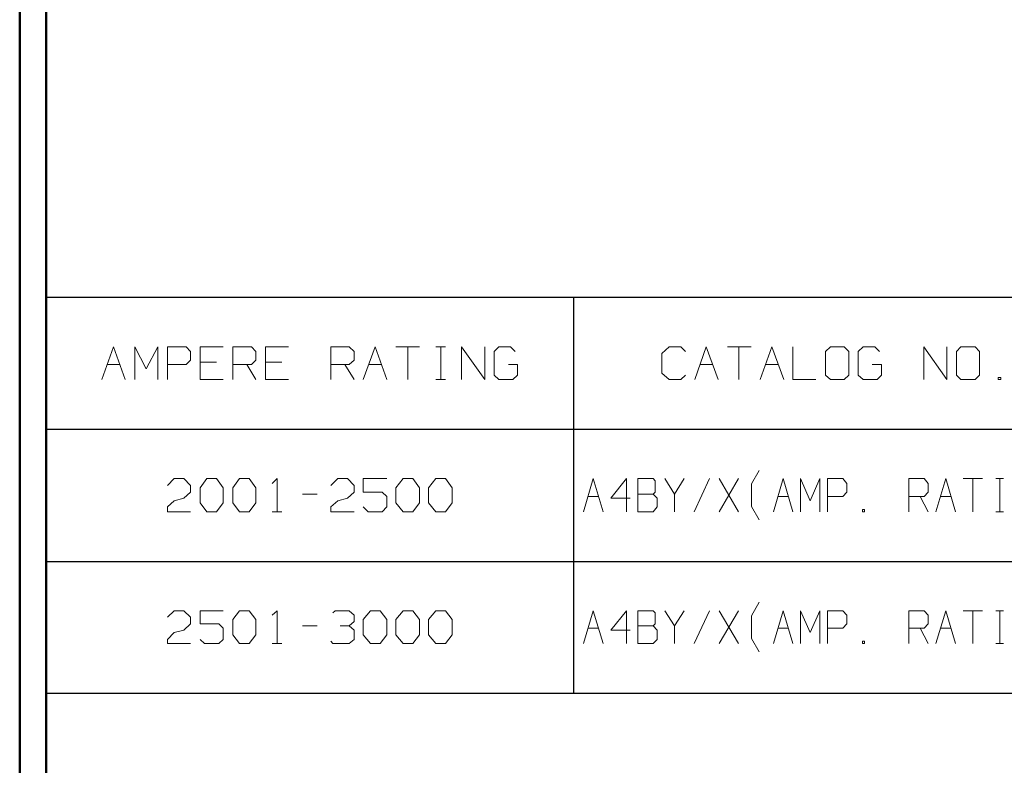
# Model space of a CAD drawing. Units: inches. Extents: x -3.57 to 3.55, y -2.65 to 2.89.
# Drawn here: x -3.57 to -2.15, y -1.57 to -0.49 of the extents above; entities that cross this region are included whole.
import ezdxf

# ---------------------------------------------------------------- set-up
doc = ezdxf.new("R2010")
doc.units = ezdxf.units.IN
doc.header["$MEASUREMENT"] = 0
doc.layers.add('Layer 1', color=7, linetype='Continuous')

msp = doc.modelspace()

# ---------------------------------------------------------------- linework, layer by layer
at = {"layer": 'Layer 1', "lineweight": 50}
for points in [[(-3.5667, 2.7597), (-3.5667, 2.7597), (-3.5667, -2.6458), (-3.5667, -2.6458)], [(-3.5285, 2.7215), (-3.5285, 2.7215), (-3.5285, -2.6076), (-3.5285, -2.6076)]]:
    msp.add_open_spline(points, degree=3, dxfattribs=at)
at = {"layer": 'Layer 1', "lineweight": 25}
for points in [[(-3.5285, -0.8944), (-3.5285, -0.8944), (-1.2444, -0.8944), (-1.2444, -0.8944)], [(-2.7667, -1.466), (-2.7667, -1.466), (-2.7667, -0.8944), (-2.7667, -0.8944)], [(-3.5285, -1.0847), (-3.5285, -1.0847), (-1.2444, -1.0847), (-1.2444, -1.0847)], [(-3.5285, -1.2757), (-3.5285, -1.2757), (-1.2444, -1.2757), (-1.2444, -1.2757)], [(-3.5285, -1.466), (-3.5285, -1.466), (-1.2444, -1.466), (-1.2444, -1.466)]]:
    msp.add_open_spline(points, degree=3, dxfattribs=at)
at = {"layer": 'Layer 1', "lineweight": 13}
for points in [[(-3.4479, -1.0132), (-3.4479, -1.0132), (-3.4312, -0.966), (-3.4312, -0.966)], [(-3.4312, -0.966), (-3.4312, -0.966), (-3.4146, -1.0132), (-3.4146, -1.0132)], [(-3.4007, -1.0132), (-3.4007, -1.0132), (-3.4007, -0.966), (-3.4007, -0.966)], [(-3.4007, -0.966), (-3.4007, -0.966), (-3.384, -0.9979), (-3.384, -0.9979)], [(-3.384, -0.9979), (-3.384, -0.9979), (-3.3674, -0.966), (-3.3674, -0.966)], [(-3.3674, -0.966), (-3.3674, -0.966), (-3.3674, -1.0132), (-3.3674, -1.0132)], [(-3.3535, -1.0132), (-3.3535, -1.0132), (-3.3535, -0.966), (-3.3535, -0.966)], [(-3.3535, -0.966), (-3.3535, -0.966), (-3.3264, -0.966), (-3.3264, -0.966)], [(-3.3264, -0.966), (-3.3264, -0.966), (-3.3201, -0.9729), (-3.3201, -0.9729)], [(-3.2729, -0.966), (-3.2729, -0.966), (-3.3062, -0.966), (-3.3062, -0.966)], [(-3.3062, -0.966), (-3.3062, -0.966), (-3.3062, -1.0132), (-3.3062, -1.0132)], [(-3.259, -1.0132), (-3.259, -1.0132), (-3.259, -0.966), (-3.259, -0.966)], [(-3.259, -0.966), (-3.259, -0.966), (-3.2319, -0.966), (-3.2319, -0.966)], [(-3.2319, -0.966), (-3.2319, -0.966), (-3.2257, -0.9729), (-3.2257, -0.9729)], [(-3.1785, -0.966), (-3.1785, -0.966), (-3.2118, -0.966), (-3.2118, -0.966)], [(-3.2118, -0.966), (-3.2118, -0.966), (-3.2118, -1.0132), (-3.2118, -1.0132)], [(-3.1174, -1.0132), (-3.1174, -1.0132), (-3.1174, -0.966), (-3.1174, -0.966)], [(-3.1174, -0.966), (-3.1174, -0.966), (-3.091, -0.966), (-3.091, -0.966)], [(-3.091, -0.966), (-3.091, -0.966), (-3.084, -0.9729), (-3.084, -0.9729)], [(-3.0708, -1.0132), (-3.0708, -1.0132), (-3.0535, -0.966), (-3.0535, -0.966)], [(-3.0535, -0.966), (-3.0535, -0.966), (-3.0368, -1.0132), (-3.0368, -1.0132)], [(-3.0236, -0.966), (-3.0236, -0.966), (-2.9896, -0.966), (-2.9896, -0.966)], [(-3.0062, -0.966), (-3.0062, -0.966), (-3.0062, -1.0132), (-3.0062, -1.0132)], [(-2.966, -0.966), (-2.966, -0.966), (-2.9521, -0.966), (-2.9521, -0.966)], [(-2.959, -1.0132), (-2.959, -1.0132), (-2.959, -0.966), (-2.959, -0.966)], [(-2.9292, -1.0132), (-2.9292, -1.0132), (-2.9292, -0.966), (-2.9292, -0.966)], [(-2.9292, -0.966), (-2.9292, -0.966), (-2.8951, -1.0132), (-2.8951, -1.0132)], [(-2.8951, -1.0132), (-2.8951, -1.0132), (-2.8951, -0.966), (-2.8951, -0.966)], [(-2.875, -0.966), (-2.875, -0.966), (-2.8819, -0.9729), (-2.8819, -0.9729)], [(-2.8583, -0.966), (-2.8583, -0.966), (-2.875, -0.966), (-2.875, -0.966)], [(-2.8514, -0.9729), (-2.8514, -0.9729), (-2.8583, -0.966), (-2.8583, -0.966)], [(-2.6292, -0.966), (-2.6292, -0.966), (-2.6396, -0.9757), (-2.6396, -0.9757)], [(-2.6125, -0.966), (-2.6125, -0.966), (-2.6292, -0.966), (-2.6292, -0.966)], [(-2.6056, -0.9729), (-2.6056, -0.9729), (-2.6125, -0.966), (-2.6125, -0.966)], [(-2.5924, -1.0132), (-2.5924, -1.0132), (-2.5757, -0.966), (-2.5757, -0.966)], [(-2.5757, -0.966), (-2.5757, -0.966), (-2.5583, -1.0132), (-2.5583, -1.0132)], [(-2.5451, -0.966), (-2.5451, -0.966), (-2.5111, -0.966), (-2.5111, -0.966)], [(-2.5285, -0.966), (-2.5285, -0.966), (-2.5285, -1.0132), (-2.5285, -1.0132)], [(-2.4979, -1.0132), (-2.4979, -1.0132), (-2.4812, -0.966), (-2.4812, -0.966)], [(-2.4812, -0.966), (-2.4812, -0.966), (-2.4639, -1.0132), (-2.4639, -1.0132)], [(-2.4507, -0.966), (-2.4507, -0.966), (-2.4507, -1.0132), (-2.4507, -1.0132)], [(-2.3965, -0.966), (-2.3965, -0.966), (-2.4035, -0.9729), (-2.4035, -0.9729)], [(-2.3764, -0.966), (-2.3764, -0.966), (-2.3965, -0.966), (-2.3965, -0.966)], [(-2.3701, -0.9729), (-2.3701, -0.9729), (-2.3764, -0.966), (-2.3764, -0.966)], [(-2.3493, -0.966), (-2.3493, -0.966), (-2.3562, -0.9729), (-2.3562, -0.9729)], [(-2.3326, -0.966), (-2.3326, -0.966), (-2.3493, -0.966), (-2.3493, -0.966)], [(-2.3257, -0.9729), (-2.3257, -0.9729), (-2.3326, -0.966), (-2.3326, -0.966)], [(-2.2618, -1.0132), (-2.2618, -1.0132), (-2.2618, -0.966), (-2.2618, -0.966)], [(-2.2618, -0.966), (-2.2618, -0.966), (-2.2285, -1.0132), (-2.2285, -1.0132)], [(-2.2285, -1.0132), (-2.2285, -1.0132), (-2.2285, -0.966), (-2.2285, -0.966)], [(-2.2083, -0.966), (-2.2083, -0.966), (-2.2146, -0.9729), (-2.2146, -0.9729)], [(-2.1875, -0.966), (-2.1875, -0.966), (-2.2083, -0.966), (-2.2083, -0.966)], [(-2.1812, -0.9729), (-2.1812, -0.9729), (-2.1875, -0.966), (-2.1875, -0.966)], [(-3.3201, -0.9729), (-3.3201, -0.9729), (-3.3201, -0.9854), (-3.3201, -0.9854)], [(-3.2257, -0.9729), (-3.2257, -0.9729), (-3.2257, -0.9854), (-3.2257, -0.9854)], [(-3.084, -0.9729), (-3.084, -0.9729), (-3.084, -0.9854), (-3.084, -0.9854)], [(-2.8819, -0.9729), (-2.8819, -0.9729), (-2.8819, -1.0069), (-2.8819, -1.0069)], [(-2.6396, -0.9757), (-2.6396, -0.9757), (-2.6396, -1.0042), (-2.6396, -1.0042)], [(-2.4035, -0.9729), (-2.4035, -0.9729), (-2.4035, -1.0069), (-2.4035, -1.0069)], [(-2.3701, -1.0069), (-2.3701, -1.0069), (-2.3701, -0.9729), (-2.3701, -0.9729)], [(-2.3562, -0.9729), (-2.3562, -0.9729), (-2.3562, -1.0069), (-2.3562, -1.0069)], [(-2.2146, -0.9729), (-2.2146, -0.9729), (-2.2146, -1.0069), (-2.2146, -1.0069)], [(-2.1812, -1.0069), (-2.1812, -1.0069), (-2.1812, -0.9729), (-2.1812, -0.9729)], [(-3.4403, -0.9917), (-3.4403, -0.9917), (-3.4222, -0.9917), (-3.4222, -0.9917)], [(-3.3264, -0.9917), (-3.3264, -0.9917), (-3.3535, -0.9917), (-3.3535, -0.9917)], [(-3.3201, -0.9854), (-3.3201, -0.9854), (-3.3264, -0.9917), (-3.3264, -0.9917)], [(-3.2826, -0.9882), (-3.2826, -0.9882), (-3.3062, -0.9882), (-3.3062, -0.9882)], [(-3.2319, -0.9917), (-3.2319, -0.9917), (-3.259, -0.9917), (-3.259, -0.9917)], [(-3.2389, -0.9917), (-3.2389, -0.9917), (-3.2257, -1.0132), (-3.2257, -1.0132)], [(-3.2257, -0.9854), (-3.2257, -0.9854), (-3.2319, -0.9917), (-3.2319, -0.9917)], [(-3.1882, -0.9882), (-3.1882, -0.9882), (-3.2118, -0.9882), (-3.2118, -0.9882)], [(-3.091, -0.9917), (-3.091, -0.9917), (-3.1174, -0.9917), (-3.1174, -0.9917)], [(-3.0972, -0.9917), (-3.0972, -0.9917), (-3.084, -1.0132), (-3.084, -1.0132)], [(-3.084, -0.9854), (-3.084, -0.9854), (-3.091, -0.9917), (-3.091, -0.9917)], [(-3.0625, -0.9917), (-3.0625, -0.9917), (-3.0444, -0.9917), (-3.0444, -0.9917)], [(-2.8479, -0.9917), (-2.8479, -0.9917), (-2.8611, -0.9917), (-2.8611, -0.9917)], [(-2.8479, -1.0069), (-2.8479, -1.0069), (-2.8479, -0.9917), (-2.8479, -0.9917)], [(-2.5847, -0.9917), (-2.5847, -0.9917), (-2.5667, -0.9917), (-2.5667, -0.9917)], [(-2.4903, -0.9917), (-2.4903, -0.9917), (-2.4722, -0.9917), (-2.4722, -0.9917)], [(-2.3229, -0.9917), (-2.3229, -0.9917), (-2.3361, -0.9917), (-2.3361, -0.9917)], [(-2.3229, -1.0069), (-2.3229, -1.0069), (-2.3229, -0.9917), (-2.3229, -0.9917)], [(-2.8819, -1.0069), (-2.8819, -1.0069), (-2.875, -1.0132), (-2.875, -1.0132)], [(-2.8549, -1.0132), (-2.8549, -1.0132), (-2.8479, -1.0069), (-2.8479, -1.0069)], [(-2.6396, -1.0042), (-2.6396, -1.0042), (-2.6292, -1.0132), (-2.6292, -1.0132)], [(-2.6125, -1.0132), (-2.6125, -1.0132), (-2.6056, -1.0069), (-2.6056, -1.0069)], [(-2.4035, -1.0069), (-2.4035, -1.0069), (-2.3965, -1.0132), (-2.3965, -1.0132)], [(-2.3764, -1.0132), (-2.3764, -1.0132), (-2.3701, -1.0069), (-2.3701, -1.0069)], [(-2.3562, -1.0069), (-2.3562, -1.0069), (-2.3493, -1.0132), (-2.3493, -1.0132)], [(-2.3292, -1.0132), (-2.3292, -1.0132), (-2.3229, -1.0069), (-2.3229, -1.0069)], [(-2.2146, -1.0069), (-2.2146, -1.0069), (-2.2083, -1.0132), (-2.2083, -1.0132)], [(-2.1875, -1.0132), (-2.1875, -1.0132), (-2.1812, -1.0069), (-2.1812, -1.0069)], [(-3.3062, -1.0132), (-3.3062, -1.0132), (-3.2729, -1.0132), (-3.2729, -1.0132)], [(-3.2118, -1.0132), (-3.2118, -1.0132), (-3.1785, -1.0132), (-3.1785, -1.0132)], [(-2.966, -1.0132), (-2.966, -1.0132), (-2.9521, -1.0132), (-2.9521, -1.0132)], [(-2.875, -1.0132), (-2.875, -1.0132), (-2.8549, -1.0132), (-2.8549, -1.0132)], [(-2.6292, -1.0132), (-2.6292, -1.0132), (-2.6125, -1.0132), (-2.6125, -1.0132)], [(-2.4507, -1.0132), (-2.4507, -1.0132), (-2.4174, -1.0132), (-2.4174, -1.0132)], [(-2.3965, -1.0132), (-2.3965, -1.0132), (-2.3764, -1.0132), (-2.3764, -1.0132)], [(-2.3493, -1.0132), (-2.3493, -1.0132), (-2.3292, -1.0132), (-2.3292, -1.0132)], [(-2.2083, -1.0132), (-2.2083, -1.0132), (-2.1875, -1.0132), (-2.1875, -1.0132)], [(-2.1507, -1.0104), (-2.1507, -1.0104), (-2.1542, -1.0104), (-2.1542, -1.0104)], [(-2.1542, -1.0104), (-2.1542, -1.0104), (-2.1542, -1.0132), (-2.1542, -1.0132)], [(-2.1542, -1.0132), (-2.1542, -1.0132), (-2.1507, -1.0132), (-2.1507, -1.0132)], [(-2.1507, -1.0132), (-2.1507, -1.0132), (-2.1507, -1.0104), (-2.1507, -1.0104)], [(-2.5104, -1.1639), (-2.5104, -1.1639), (-2.4993, -1.1444), (-2.4993, -1.1444)], [(-3.3535, -1.166), (-3.3535, -1.166), (-3.3437, -1.1563), (-3.3437, -1.1563)], [(-3.3437, -1.1563), (-3.3437, -1.1563), (-3.3299, -1.1563), (-3.3299, -1.1563)], [(-3.3299, -1.1563), (-3.3299, -1.1563), (-3.3201, -1.166), (-3.3201, -1.166)], [(-3.3062, -1.1694), (-3.3062, -1.1694), (-3.2965, -1.1563), (-3.2965, -1.1563)], [(-3.2965, -1.1563), (-3.2965, -1.1563), (-3.2826, -1.1563), (-3.2826, -1.1563)], [(-3.2826, -1.1563), (-3.2826, -1.1563), (-3.2729, -1.1694), (-3.2729, -1.1694)], [(-3.259, -1.1694), (-3.259, -1.1694), (-3.2493, -1.1563), (-3.2493, -1.1563)], [(-3.2493, -1.1563), (-3.2493, -1.1563), (-3.2354, -1.1563), (-3.2354, -1.1563)], [(-3.2354, -1.1563), (-3.2354, -1.1563), (-3.2257, -1.1694), (-3.2257, -1.1694)], [(-3.2021, -1.1632), (-3.2021, -1.1632), (-3.1951, -1.1563), (-3.1951, -1.1563)], [(-3.1951, -1.1563), (-3.1951, -1.1563), (-3.1951, -1.2042), (-3.1951, -1.2042)], [(-3.1174, -1.166), (-3.1174, -1.166), (-3.1076, -1.1563), (-3.1076, -1.1563)], [(-3.1076, -1.1563), (-3.1076, -1.1563), (-3.0937, -1.1563), (-3.0937, -1.1563)], [(-3.0937, -1.1563), (-3.0937, -1.1563), (-3.084, -1.166), (-3.084, -1.166)], [(-3.0368, -1.1563), (-3.0368, -1.1563), (-3.0708, -1.1563), (-3.0708, -1.1563)], [(-3.0708, -1.1563), (-3.0708, -1.1563), (-3.0708, -1.1757), (-3.0708, -1.1757)], [(-3.0236, -1.1694), (-3.0236, -1.1694), (-3.0132, -1.1563), (-3.0132, -1.1563)], [(-3.0132, -1.1563), (-3.0132, -1.1563), (-2.9993, -1.1563), (-2.9993, -1.1563)], [(-2.9993, -1.1563), (-2.9993, -1.1563), (-2.9896, -1.1694), (-2.9896, -1.1694)], [(-2.9764, -1.1694), (-2.9764, -1.1694), (-2.966, -1.1563), (-2.966, -1.1563)], [(-2.966, -1.1563), (-2.966, -1.1563), (-2.9521, -1.1563), (-2.9521, -1.1563)], [(-2.9521, -1.1563), (-2.9521, -1.1563), (-2.9424, -1.1694), (-2.9424, -1.1694)], [(-2.7528, -1.2042), (-2.7528, -1.2042), (-2.7389, -1.1563), (-2.7389, -1.1563)], [(-2.7389, -1.1563), (-2.7389, -1.1563), (-2.7243, -1.2042), (-2.7243, -1.2042)], [(-2.691, -1.1563), (-2.691, -1.1563), (-2.7132, -1.1847), (-2.7132, -1.1847)], [(-2.691, -1.2042), (-2.691, -1.2042), (-2.691, -1.1563), (-2.691, -1.1563)], [(-2.6521, -1.1563), (-2.6521, -1.1563), (-2.6743, -1.1563), (-2.6743, -1.1563)], [(-2.6743, -1.1563), (-2.6743, -1.1563), (-2.6743, -1.2042), (-2.6743, -1.2042)], [(-2.6493, -1.1597), (-2.6493, -1.1597), (-2.6521, -1.1563), (-2.6521, -1.1563)], [(-2.6493, -1.1757), (-2.6493, -1.1757), (-2.6493, -1.1597), (-2.6493, -1.1597)], [(-2.6354, -1.1563), (-2.6354, -1.1563), (-2.6215, -1.1785), (-2.6215, -1.1785)], [(-2.6215, -1.1785), (-2.6215, -1.1785), (-2.6076, -1.1563), (-2.6076, -1.1563)], [(-2.5708, -1.1563), (-2.5708, -1.1563), (-2.5931, -1.2042), (-2.5931, -1.2042)], [(-2.5292, -1.2042), (-2.5292, -1.2042), (-2.5569, -1.1563), (-2.5569, -1.1563)], [(-2.5569, -1.2042), (-2.5569, -1.2042), (-2.5292, -1.1563), (-2.5292, -1.1563)], [(-2.5104, -1.1965), (-2.5104, -1.1965), (-2.5104, -1.1639), (-2.5104, -1.1639)], [(-2.4785, -1.2042), (-2.4785, -1.2042), (-2.4646, -1.1563), (-2.4646, -1.1563)], [(-2.4646, -1.1563), (-2.4646, -1.1563), (-2.4507, -1.2042), (-2.4507, -1.2042)], [(-2.4396, -1.2042), (-2.4396, -1.2042), (-2.4396, -1.1563), (-2.4396, -1.1563)], [(-2.4396, -1.1563), (-2.4396, -1.1563), (-2.4257, -1.1882), (-2.4257, -1.1882)], [(-2.4257, -1.1882), (-2.4257, -1.1882), (-2.4118, -1.1563), (-2.4118, -1.1563)], [(-2.4118, -1.1563), (-2.4118, -1.1563), (-2.4118, -1.2042), (-2.4118, -1.2042)], [(-2.4007, -1.2042), (-2.4007, -1.2042), (-2.4007, -1.1563), (-2.4007, -1.1563)], [(-2.4007, -1.1563), (-2.4007, -1.1563), (-2.3785, -1.1563), (-2.3785, -1.1563)], [(-2.3785, -1.1563), (-2.3785, -1.1563), (-2.3729, -1.1632), (-2.3729, -1.1632)], [(-2.3729, -1.1632), (-2.3729, -1.1632), (-2.3729, -1.1757), (-2.3729, -1.1757)], [(-2.2833, -1.2042), (-2.2833, -1.2042), (-2.2833, -1.1563), (-2.2833, -1.1563)], [(-2.2833, -1.1563), (-2.2833, -1.1563), (-2.2611, -1.1563), (-2.2611, -1.1563)], [(-2.2611, -1.1563), (-2.2611, -1.1563), (-2.2556, -1.1632), (-2.2556, -1.1632)], [(-2.2556, -1.1632), (-2.2556, -1.1632), (-2.2556, -1.1757), (-2.2556, -1.1757)], [(-2.2444, -1.2042), (-2.2444, -1.2042), (-2.2299, -1.1563), (-2.2299, -1.1563)], [(-2.2299, -1.1563), (-2.2299, -1.1563), (-2.216, -1.2042), (-2.216, -1.2042)], [(-2.2049, -1.1563), (-2.2049, -1.1563), (-2.1771, -1.1563), (-2.1771, -1.1563)], [(-2.191, -1.1563), (-2.191, -1.1563), (-2.191, -1.2042), (-2.191, -1.2042)], [(-2.1576, -1.1563), (-2.1576, -1.1563), (-2.1465, -1.1563), (-2.1465, -1.1563)], [(-2.1521, -1.2042), (-2.1521, -1.2042), (-2.1521, -1.1563), (-2.1521, -1.1563)], [(-3.3201, -1.1757), (-3.3201, -1.1757), (-3.3299, -1.1847), (-3.3299, -1.1847)], [(-3.3201, -1.166), (-3.3201, -1.166), (-3.3201, -1.1757), (-3.3201, -1.1757)], [(-3.3062, -1.191), (-3.3062, -1.191), (-3.3062, -1.1694), (-3.3062, -1.1694)], [(-3.2729, -1.1694), (-3.2729, -1.1694), (-3.2729, -1.191), (-3.2729, -1.191)], [(-3.259, -1.191), (-3.259, -1.191), (-3.259, -1.1694), (-3.259, -1.1694)], [(-3.2257, -1.1694), (-3.2257, -1.1694), (-3.2257, -1.191), (-3.2257, -1.191)], [(-3.1583, -1.1785), (-3.1583, -1.1785), (-3.1375, -1.1785), (-3.1375, -1.1785)], [(-3.084, -1.1757), (-3.084, -1.1757), (-3.0937, -1.1847), (-3.0937, -1.1847)], [(-3.084, -1.166), (-3.084, -1.166), (-3.084, -1.1757), (-3.084, -1.1757)], [(-3.0708, -1.1757), (-3.0708, -1.1757), (-3.0437, -1.1757), (-3.0437, -1.1757)], [(-3.0437, -1.1757), (-3.0437, -1.1757), (-3.0368, -1.1819), (-3.0368, -1.1819)], [(-3.0236, -1.191), (-3.0236, -1.191), (-3.0236, -1.1694), (-3.0236, -1.1694)], [(-2.9896, -1.1694), (-2.9896, -1.1694), (-2.9896, -1.191), (-2.9896, -1.191)], [(-2.9764, -1.191), (-2.9764, -1.191), (-2.9764, -1.1694), (-2.9764, -1.1694)], [(-2.9424, -1.1694), (-2.9424, -1.1694), (-2.9424, -1.191), (-2.9424, -1.191)], [(-2.6743, -1.1785), (-2.6743, -1.1785), (-2.6521, -1.1785), (-2.6521, -1.1785)], [(-2.6521, -1.1785), (-2.6521, -1.1785), (-2.6493, -1.1757), (-2.6493, -1.1757)], [(-2.6465, -1.1847), (-2.6465, -1.1847), (-2.6521, -1.1785), (-2.6521, -1.1785)], [(-2.6215, -1.1785), (-2.6215, -1.1785), (-2.6215, -1.2042), (-2.6215, -1.2042)], [(-2.3729, -1.1757), (-2.3729, -1.1757), (-2.3785, -1.1819), (-2.3785, -1.1819)], [(-2.2556, -1.1757), (-2.2556, -1.1757), (-2.2611, -1.1819), (-2.2611, -1.1819)], [(-3.3535, -1.1972), (-3.3535, -1.1972), (-3.3437, -1.1882), (-3.3437, -1.1882)], [(-3.3437, -1.1882), (-3.3437, -1.1882), (-3.3299, -1.1847), (-3.3299, -1.1847)], [(-3.2965, -1.2042), (-3.2965, -1.2042), (-3.3062, -1.191), (-3.3062, -1.191)], [(-3.2729, -1.191), (-3.2729, -1.191), (-3.2826, -1.2042), (-3.2826, -1.2042)], [(-3.2493, -1.2042), (-3.2493, -1.2042), (-3.259, -1.191), (-3.259, -1.191)], [(-3.2257, -1.191), (-3.2257, -1.191), (-3.2354, -1.2042), (-3.2354, -1.2042)], [(-3.1174, -1.1972), (-3.1174, -1.1972), (-3.1076, -1.1882), (-3.1076, -1.1882)], [(-3.1076, -1.1882), (-3.1076, -1.1882), (-3.0937, -1.1847), (-3.0937, -1.1847)], [(-3.0368, -1.1819), (-3.0368, -1.1819), (-3.0368, -1.1972), (-3.0368, -1.1972)], [(-3.0132, -1.2042), (-3.0132, -1.2042), (-3.0236, -1.191), (-3.0236, -1.191)], [(-2.9896, -1.191), (-2.9896, -1.191), (-2.9993, -1.2042), (-2.9993, -1.2042)], [(-2.966, -1.2042), (-2.966, -1.2042), (-2.9764, -1.191), (-2.9764, -1.191)], [(-2.9424, -1.191), (-2.9424, -1.191), (-2.9521, -1.2042), (-2.9521, -1.2042)], [(-2.7458, -1.1819), (-2.7458, -1.1819), (-2.7312, -1.1819), (-2.7312, -1.1819)], [(-2.7132, -1.1847), (-2.7132, -1.1847), (-2.6854, -1.1847), (-2.6854, -1.1847)], [(-2.6465, -1.1972), (-2.6465, -1.1972), (-2.6465, -1.1847), (-2.6465, -1.1847)], [(-2.4722, -1.1819), (-2.4722, -1.1819), (-2.4576, -1.1819), (-2.4576, -1.1819)], [(-2.3785, -1.1819), (-2.3785, -1.1819), (-2.4007, -1.1819), (-2.4007, -1.1819)], [(-2.2611, -1.1819), (-2.2611, -1.1819), (-2.2833, -1.1819), (-2.2833, -1.1819)], [(-2.2667, -1.1819), (-2.2667, -1.1819), (-2.2556, -1.2042), (-2.2556, -1.2042)], [(-2.2375, -1.1819), (-2.2375, -1.1819), (-2.2229, -1.1819), (-2.2229, -1.1819)], [(-3.3535, -1.2042), (-3.3535, -1.2042), (-3.3535, -1.1972), (-3.3535, -1.1972)], [(-3.3201, -1.2042), (-3.3201, -1.2042), (-3.3535, -1.2042), (-3.3535, -1.2042)], [(-3.2826, -1.2042), (-3.2826, -1.2042), (-3.2965, -1.2042), (-3.2965, -1.2042)], [(-3.2354, -1.2042), (-3.2354, -1.2042), (-3.2493, -1.2042), (-3.2493, -1.2042)], [(-3.2021, -1.2042), (-3.2021, -1.2042), (-3.1882, -1.2042), (-3.1882, -1.2042)], [(-3.1174, -1.2042), (-3.1174, -1.2042), (-3.1174, -1.1972), (-3.1174, -1.1972)], [(-3.084, -1.2042), (-3.084, -1.2042), (-3.1174, -1.2042), (-3.1174, -1.2042)], [(-3.0639, -1.2042), (-3.0639, -1.2042), (-3.0708, -1.1972), (-3.0708, -1.1972)], [(-3.0437, -1.2042), (-3.0437, -1.2042), (-3.0639, -1.2042), (-3.0639, -1.2042)], [(-3.0368, -1.1972), (-3.0368, -1.1972), (-3.0437, -1.2042), (-3.0437, -1.2042)], [(-2.9993, -1.2042), (-2.9993, -1.2042), (-3.0132, -1.2042), (-3.0132, -1.2042)], [(-2.9521, -1.2042), (-2.9521, -1.2042), (-2.966, -1.2042), (-2.966, -1.2042)], [(-2.6743, -1.2042), (-2.6743, -1.2042), (-2.6521, -1.2042), (-2.6521, -1.2042)], [(-2.6521, -1.2042), (-2.6521, -1.2042), (-2.6465, -1.1972), (-2.6465, -1.1972)], [(-2.4993, -1.216), (-2.4993, -1.216), (-2.5104, -1.1965), (-2.5104, -1.1965)], [(-2.3472, -1.2007), (-2.3472, -1.2007), (-2.35, -1.2007), (-2.35, -1.2007)], [(-2.35, -1.2007), (-2.35, -1.2007), (-2.35, -1.2042), (-2.35, -1.2042)], [(-2.35, -1.2042), (-2.35, -1.2042), (-2.3472, -1.2042), (-2.3472, -1.2042)], [(-2.3472, -1.2042), (-2.3472, -1.2042), (-2.3472, -1.2007), (-2.3472, -1.2007)], [(-2.1576, -1.2042), (-2.1576, -1.2042), (-2.1465, -1.2042), (-2.1465, -1.2042)], [(-2.5104, -1.3542), (-2.5104, -1.3542), (-2.4993, -1.3347), (-2.4993, -1.3347)], [(-3.3535, -1.3563), (-3.3535, -1.3563), (-3.3437, -1.3472), (-3.3437, -1.3472)], [(-3.3437, -1.3472), (-3.3437, -1.3472), (-3.3299, -1.3472), (-3.3299, -1.3472)], [(-3.3299, -1.3472), (-3.3299, -1.3472), (-3.3201, -1.3563), (-3.3201, -1.3563)], [(-3.2729, -1.3472), (-3.2729, -1.3472), (-3.3062, -1.3472), (-3.3062, -1.3472)], [(-3.3062, -1.3472), (-3.3062, -1.3472), (-3.3062, -1.366), (-3.3062, -1.366)], [(-3.259, -1.3597), (-3.259, -1.3597), (-3.2493, -1.3472), (-3.2493, -1.3472)], [(-3.2493, -1.3472), (-3.2493, -1.3472), (-3.2354, -1.3472), (-3.2354, -1.3472)], [(-3.2354, -1.3472), (-3.2354, -1.3472), (-3.2257, -1.3597), (-3.2257, -1.3597)], [(-3.2021, -1.3535), (-3.2021, -1.3535), (-3.1951, -1.3472), (-3.1951, -1.3472)], [(-3.1951, -1.3472), (-3.1951, -1.3472), (-3.1951, -1.3944), (-3.1951, -1.3944)], [(-3.1146, -1.35), (-3.1146, -1.35), (-3.1111, -1.3472), (-3.1111, -1.3472)], [(-3.1111, -1.3472), (-3.1111, -1.3472), (-3.091, -1.3472), (-3.091, -1.3472)], [(-3.091, -1.3472), (-3.091, -1.3472), (-3.084, -1.3535), (-3.084, -1.3535)], [(-3.0708, -1.3597), (-3.0708, -1.3597), (-3.0604, -1.3472), (-3.0604, -1.3472)], [(-3.0604, -1.3472), (-3.0604, -1.3472), (-3.0465, -1.3472), (-3.0465, -1.3472)], [(-3.0465, -1.3472), (-3.0465, -1.3472), (-3.0368, -1.3597), (-3.0368, -1.3597)], [(-3.0236, -1.3597), (-3.0236, -1.3597), (-3.0132, -1.3472), (-3.0132, -1.3472)], [(-3.0132, -1.3472), (-3.0132, -1.3472), (-2.9993, -1.3472), (-2.9993, -1.3472)], [(-2.9993, -1.3472), (-2.9993, -1.3472), (-2.9896, -1.3597), (-2.9896, -1.3597)], [(-2.9764, -1.3597), (-2.9764, -1.3597), (-2.966, -1.3472), (-2.966, -1.3472)], [(-2.966, -1.3472), (-2.966, -1.3472), (-2.9521, -1.3472), (-2.9521, -1.3472)], [(-2.9521, -1.3472), (-2.9521, -1.3472), (-2.9424, -1.3597), (-2.9424, -1.3597)], [(-2.7528, -1.3944), (-2.7528, -1.3944), (-2.7389, -1.3472), (-2.7389, -1.3472)], [(-2.7389, -1.3472), (-2.7389, -1.3472), (-2.7243, -1.3944), (-2.7243, -1.3944)], [(-2.691, -1.3472), (-2.691, -1.3472), (-2.7132, -1.375), (-2.7132, -1.375)], [(-2.691, -1.3944), (-2.691, -1.3944), (-2.691, -1.3472), (-2.691, -1.3472)], [(-2.6521, -1.3472), (-2.6521, -1.3472), (-2.6743, -1.3472), (-2.6743, -1.3472)], [(-2.6743, -1.3472), (-2.6743, -1.3472), (-2.6743, -1.3944), (-2.6743, -1.3944)], [(-2.6493, -1.35), (-2.6493, -1.35), (-2.6521, -1.3472), (-2.6521, -1.3472)], [(-2.6493, -1.366), (-2.6493, -1.366), (-2.6493, -1.35), (-2.6493, -1.35)], [(-2.6354, -1.3472), (-2.6354, -1.3472), (-2.6215, -1.3688), (-2.6215, -1.3688)], [(-2.6215, -1.3688), (-2.6215, -1.3688), (-2.6076, -1.3472), (-2.6076, -1.3472)], [(-2.5708, -1.3472), (-2.5708, -1.3472), (-2.5931, -1.3944), (-2.5931, -1.3944)], [(-2.5292, -1.3944), (-2.5292, -1.3944), (-2.5569, -1.3472), (-2.5569, -1.3472)], [(-2.5569, -1.3944), (-2.5569, -1.3944), (-2.5292, -1.3472), (-2.5292, -1.3472)], [(-2.4785, -1.3944), (-2.4785, -1.3944), (-2.4646, -1.3472), (-2.4646, -1.3472)], [(-2.4646, -1.3472), (-2.4646, -1.3472), (-2.4507, -1.3944), (-2.4507, -1.3944)], [(-2.4396, -1.3944), (-2.4396, -1.3944), (-2.4396, -1.3472), (-2.4396, -1.3472)], [(-2.4396, -1.3472), (-2.4396, -1.3472), (-2.4257, -1.3785), (-2.4257, -1.3785)], [(-2.4257, -1.3785), (-2.4257, -1.3785), (-2.4118, -1.3472), (-2.4118, -1.3472)], [(-2.4118, -1.3472), (-2.4118, -1.3472), (-2.4118, -1.3944), (-2.4118, -1.3944)], [(-2.4007, -1.3944), (-2.4007, -1.3944), (-2.4007, -1.3472), (-2.4007, -1.3472)], [(-2.4007, -1.3472), (-2.4007, -1.3472), (-2.3785, -1.3472), (-2.3785, -1.3472)], [(-2.3785, -1.3472), (-2.3785, -1.3472), (-2.3729, -1.3535), (-2.3729, -1.3535)], [(-2.2833, -1.3944), (-2.2833, -1.3944), (-2.2833, -1.3472), (-2.2833, -1.3472)], [(-2.2833, -1.3472), (-2.2833, -1.3472), (-2.2611, -1.3472), (-2.2611, -1.3472)], [(-2.2611, -1.3472), (-2.2611, -1.3472), (-2.2556, -1.3535), (-2.2556, -1.3535)], [(-2.2444, -1.3944), (-2.2444, -1.3944), (-2.2299, -1.3472), (-2.2299, -1.3472)], [(-2.2299, -1.3472), (-2.2299, -1.3472), (-2.216, -1.3944), (-2.216, -1.3944)], [(-2.2049, -1.3472), (-2.2049, -1.3472), (-2.1771, -1.3472), (-2.1771, -1.3472)], [(-2.191, -1.3472), (-2.191, -1.3472), (-2.191, -1.3944), (-2.191, -1.3944)], [(-2.1576, -1.3472), (-2.1576, -1.3472), (-2.1465, -1.3472), (-2.1465, -1.3472)], [(-2.1521, -1.3944), (-2.1521, -1.3944), (-2.1521, -1.3472), (-2.1521, -1.3472)], [(-3.3201, -1.3563), (-3.3201, -1.3563), (-3.3201, -1.366), (-3.3201, -1.366)], [(-3.259, -1.3819), (-3.259, -1.3819), (-3.259, -1.3597), (-3.259, -1.3597)], [(-3.2257, -1.3597), (-3.2257, -1.3597), (-3.2257, -1.3819), (-3.2257, -1.3819)], [(-3.091, -1.3688), (-3.091, -1.3688), (-3.084, -1.3625), (-3.084, -1.3625)], [(-3.084, -1.3535), (-3.084, -1.3535), (-3.084, -1.3625), (-3.084, -1.3625)], [(-3.0708, -1.3819), (-3.0708, -1.3819), (-3.0708, -1.3597), (-3.0708, -1.3597)], [(-3.0368, -1.3597), (-3.0368, -1.3597), (-3.0368, -1.3819), (-3.0368, -1.3819)], [(-3.0236, -1.3819), (-3.0236, -1.3819), (-3.0236, -1.3597), (-3.0236, -1.3597)], [(-2.9896, -1.3597), (-2.9896, -1.3597), (-2.9896, -1.3819), (-2.9896, -1.3819)], [(-2.9764, -1.3819), (-2.9764, -1.3819), (-2.9764, -1.3597), (-2.9764, -1.3597)], [(-2.9424, -1.3597), (-2.9424, -1.3597), (-2.9424, -1.3819), (-2.9424, -1.3819)], [(-2.5104, -1.3868), (-2.5104, -1.3868), (-2.5104, -1.3542), (-2.5104, -1.3542)], [(-2.3729, -1.3535), (-2.3729, -1.3535), (-2.3729, -1.366), (-2.3729, -1.366)], [(-2.2556, -1.3535), (-2.2556, -1.3535), (-2.2556, -1.366), (-2.2556, -1.366)], [(-3.3535, -1.3882), (-3.3535, -1.3882), (-3.3437, -1.3785), (-3.3437, -1.3785)], [(-3.3437, -1.3785), (-3.3437, -1.3785), (-3.3299, -1.375), (-3.3299, -1.375)], [(-3.3201, -1.366), (-3.3201, -1.366), (-3.3299, -1.375), (-3.3299, -1.375)], [(-3.3062, -1.366), (-3.3062, -1.366), (-3.2792, -1.366), (-3.2792, -1.366)], [(-3.2792, -1.366), (-3.2792, -1.366), (-3.2729, -1.3722), (-3.2729, -1.3722)], [(-3.2729, -1.3722), (-3.2729, -1.3722), (-3.2729, -1.3882), (-3.2729, -1.3882)], [(-3.1583, -1.3688), (-3.1583, -1.3688), (-3.1375, -1.3688), (-3.1375, -1.3688)], [(-3.1042, -1.3688), (-3.1042, -1.3688), (-3.091, -1.3688), (-3.091, -1.3688)], [(-3.091, -1.3688), (-3.091, -1.3688), (-3.084, -1.375), (-3.084, -1.375)], [(-3.084, -1.375), (-3.084, -1.375), (-3.084, -1.3882), (-3.084, -1.3882)], [(-2.7458, -1.3722), (-2.7458, -1.3722), (-2.7312, -1.3722), (-2.7312, -1.3722)], [(-2.7132, -1.375), (-2.7132, -1.375), (-2.6854, -1.375), (-2.6854, -1.375)], [(-2.6743, -1.3688), (-2.6743, -1.3688), (-2.6521, -1.3688), (-2.6521, -1.3688)], [(-2.6521, -1.3688), (-2.6521, -1.3688), (-2.6493, -1.366), (-2.6493, -1.366)], [(-2.6465, -1.375), (-2.6465, -1.375), (-2.6521, -1.3688), (-2.6521, -1.3688)], [(-2.6465, -1.3882), (-2.6465, -1.3882), (-2.6465, -1.375), (-2.6465, -1.375)], [(-2.6215, -1.3688), (-2.6215, -1.3688), (-2.6215, -1.3944), (-2.6215, -1.3944)], [(-2.4722, -1.3722), (-2.4722, -1.3722), (-2.4576, -1.3722), (-2.4576, -1.3722)], [(-2.3785, -1.3722), (-2.3785, -1.3722), (-2.4007, -1.3722), (-2.4007, -1.3722)], [(-2.3729, -1.366), (-2.3729, -1.366), (-2.3785, -1.3722), (-2.3785, -1.3722)], [(-2.2611, -1.3722), (-2.2611, -1.3722), (-2.2833, -1.3722), (-2.2833, -1.3722)], [(-2.2667, -1.3722), (-2.2667, -1.3722), (-2.2556, -1.3944), (-2.2556, -1.3944)], [(-2.2556, -1.366), (-2.2556, -1.366), (-2.2611, -1.3722), (-2.2611, -1.3722)], [(-2.2375, -1.3722), (-2.2375, -1.3722), (-2.2229, -1.3722), (-2.2229, -1.3722)], [(-3.3535, -1.3944), (-3.3535, -1.3944), (-3.3535, -1.3882), (-3.3535, -1.3882)], [(-3.3, -1.3944), (-3.3, -1.3944), (-3.3062, -1.3882), (-3.3062, -1.3882)], [(-3.2729, -1.3882), (-3.2729, -1.3882), (-3.2792, -1.3944), (-3.2792, -1.3944)], [(-3.2493, -1.3944), (-3.2493, -1.3944), (-3.259, -1.3819), (-3.259, -1.3819)], [(-3.2257, -1.3819), (-3.2257, -1.3819), (-3.2354, -1.3944), (-3.2354, -1.3944)], [(-3.1146, -1.3944), (-3.1146, -1.3944), (-3.1174, -1.391), (-3.1174, -1.391)], [(-3.084, -1.3882), (-3.084, -1.3882), (-3.091, -1.3944), (-3.091, -1.3944)], [(-3.0604, -1.3944), (-3.0604, -1.3944), (-3.0708, -1.3819), (-3.0708, -1.3819)], [(-3.0368, -1.3819), (-3.0368, -1.3819), (-3.0465, -1.3944), (-3.0465, -1.3944)], [(-3.0132, -1.3944), (-3.0132, -1.3944), (-3.0236, -1.3819), (-3.0236, -1.3819)], [(-2.9896, -1.3819), (-2.9896, -1.3819), (-2.9993, -1.3944), (-2.9993, -1.3944)], [(-2.966, -1.3944), (-2.966, -1.3944), (-2.9764, -1.3819), (-2.9764, -1.3819)], [(-2.9424, -1.3819), (-2.9424, -1.3819), (-2.9521, -1.3944), (-2.9521, -1.3944)], [(-2.6521, -1.3944), (-2.6521, -1.3944), (-2.6465, -1.3882), (-2.6465, -1.3882)], [(-2.4993, -1.4063), (-2.4993, -1.4063), (-2.5104, -1.3868), (-2.5104, -1.3868)], [(-2.3472, -1.391), (-2.3472, -1.391), (-2.35, -1.391), (-2.35, -1.391)], [(-2.35, -1.391), (-2.35, -1.391), (-2.35, -1.3944), (-2.35, -1.3944)], [(-2.3472, -1.3944), (-2.3472, -1.3944), (-2.3472, -1.391), (-2.3472, -1.391)], [(-3.3201, -1.3944), (-3.3201, -1.3944), (-3.3535, -1.3944), (-3.3535, -1.3944)], [(-3.2792, -1.3944), (-3.2792, -1.3944), (-3.3, -1.3944), (-3.3, -1.3944)], [(-3.2354, -1.3944), (-3.2354, -1.3944), (-3.2493, -1.3944), (-3.2493, -1.3944)], [(-3.2021, -1.3944), (-3.2021, -1.3944), (-3.1882, -1.3944), (-3.1882, -1.3944)], [(-3.091, -1.3944), (-3.091, -1.3944), (-3.1146, -1.3944), (-3.1146, -1.3944)], [(-3.0465, -1.3944), (-3.0465, -1.3944), (-3.0604, -1.3944), (-3.0604, -1.3944)], [(-2.9993, -1.3944), (-2.9993, -1.3944), (-3.0132, -1.3944), (-3.0132, -1.3944)], [(-2.9521, -1.3944), (-2.9521, -1.3944), (-2.966, -1.3944), (-2.966, -1.3944)], [(-2.6743, -1.3944), (-2.6743, -1.3944), (-2.6521, -1.3944), (-2.6521, -1.3944)], [(-2.35, -1.3944), (-2.35, -1.3944), (-2.3472, -1.3944), (-2.3472, -1.3944)], [(-2.1576, -1.3944), (-2.1576, -1.3944), (-2.1465, -1.3944), (-2.1465, -1.3944)]]:
    msp.add_open_spline(points, degree=3, dxfattribs=at)

doc.saveas('drawing.dxf')
